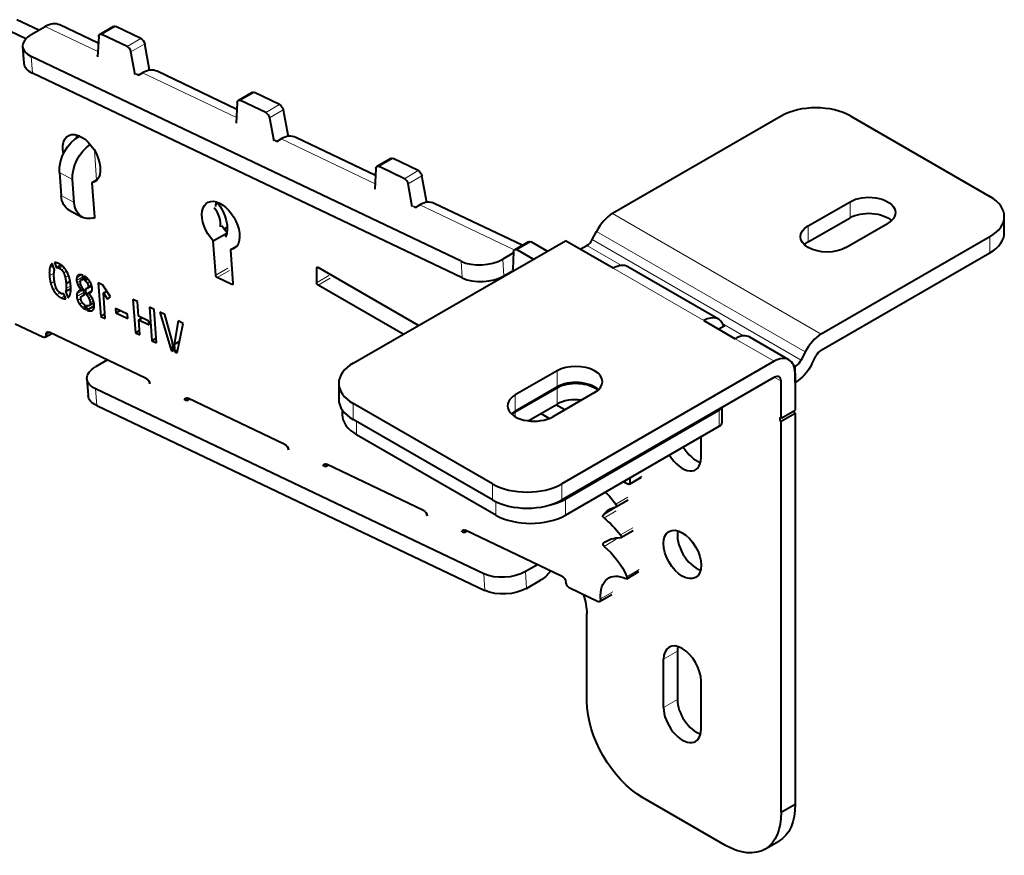
# Model space of a CAD drawing. Units: millimetres. Extents: x 2 to 1189, y 1 to 840.
# Drawn here: x 852 to 953, y 239 to 324 of the extents above; entities that cross this region are included whole.
import ezdxf

# ---------------------------------------------------------------- set-up
doc = ezdxf.new("R2010")
doc.units = ezdxf.units.MM
doc.header["$LTSCALE"] = 12.7
doc.layers.add('TANGENT_LINES', color=7, linetype='Continuous', lineweight=15)
doc.layers.add('Visible', color=7, linetype='Continuous', lineweight=40)

msp = doc.modelspace()

# ---------------------------------------------------------------- linework, layer by layer
at = {"layer": 'TANGENT_LINES'}
for p, q in [((855.09, 323.666), (860.436, 321.12)), ((860.842, 322.851), (862.257, 323.667)), ((863.406, 321.63), (864.82, 322.447)), ((863.78, 321.103), (865.194, 321.919)), ((853.667, 320.618), (853.79, 318.92)), ((864.975, 318.957), (874.523, 314.409)), ((874.93, 316.141), (876.344, 316.957)), ((877.493, 314.92), (878.908, 315.736)), ((877.868, 314.392), (879.282, 315.209)), ((858.583, 312.538), (858.935, 312.35)), ((879.064, 312.247), (888.611, 307.699)), ((860.307, 308.07), (860.087, 311.097)), ((889.018, 309.43), (890.432, 310.247)), ((856.539, 308.821), (857.872, 308.108)), ((891.581, 308.209), (892.995, 309.026)), ((891.955, 307.682), (893.37, 308.498)), ((856.708, 306.491), (858.041, 305.778)), ((893.152, 305.536), (902.753, 300.963)), ((936.866, 304.233), (936.866, 305.866)), ((859.952, 304.178), (860.043, 304.23)), ((912.73, 304.669), (933.943, 292.421)), ((932.624, 301.784), (932.624, 303.417)), ((932.318, 290.608), (911.105, 302.856)), ((951.079, 300.682), (951.079, 302.315)), ((903.04, 300.967), (904.455, 301.783)), ((913.653, 299.392), (910.139, 301.421)), ((910.68, 302.026), (931.894, 289.778)), ((855.554, 299.161), (855.89, 299.355)), ((856.495, 299.126), (856.84, 299.325)), ((882.667, 299.11), (882.808, 299.191)), ((897.341, 299.815), (897.464, 298.117)), ((901.576, 300.033), (901.699, 298.335)), ((855.518, 298.355), (855.982, 298.623)), ((856.756, 298.94), (857.052, 299.111)), ((856.967, 298.628), (857.267, 298.801)), ((857.12, 298.17), (857.463, 298.368)), ((858.274, 297.846), (858.926, 298.223)), ((858.29, 298.146), (858.776, 298.427)), ((858.392, 298.362), (858.514, 298.432)), ((872.408, 298.409), (873.645, 299.123)), ((872.561, 298.172), (873.799, 298.886)), ((882.667, 297.64), (883.904, 298.354)), ((922.013, 293.785), (912.796, 299.106)), ((855.647, 297.564), (856.026, 297.783)), ((857.217, 297.065), (857.676, 297.331)), ((858.326, 297.615), (858.675, 297.816)), ((858.434, 297.371), (858.687, 297.517)), ((858.58, 297.123), (858.792, 297.246)), ((859.352, 297.607), (859.626, 297.765)), ((859.387, 297.082), (859.816, 297.329)), ((859.464, 297.262), (859.781, 297.445)), ((874.04, 297.467), (874.169, 297.542)), ((882.808, 297.395), (884.046, 298.109)), ((855.903, 296.918), (856.211, 297.096)), ((856.266, 296.429), (856.593, 296.617)), ((856.726, 296.103), (857.078, 296.307)), ((858.287, 296.253), (859.038, 296.687)), ((858.308, 296.514), (859.02, 296.925)), ((858.404, 296.698), (858.939, 297.007)), ((859.382, 296.283), (859.62, 296.421)), ((859.502, 296.084), (859.76, 296.233)), ((858.379, 295.84), (858.709, 296.031)), ((858.576, 295.466), (858.856, 295.628)), ((858.848, 295.152), (859.137, 295.319)), ((859.566, 295.329), (860.027, 295.595)), ((859.601, 295.854), (859.891, 296.022)), ((859.654, 295.606), (859.982, 295.795)), ((926.056, 292.231), (923.953, 293.445)), ((855.174, 292.357), (855.563, 292.581)), ((929.159, 289.659), (925.199, 291.945)), ((931.352, 289.174), (931.099, 289.32)), ((907.097, 287.046), (907.097, 288.679)), ((929.159, 288.026), (929.866, 287.618)), ((860.319, 285.157), (860.196, 286.855)), ((902.855, 284.597), (902.855, 286.23)), ((907.097, 285.295), (907.097, 286.928)), ((869.352, 285.697), (869.651, 285.87)), ((886.379, 285.372), (886.379, 283.739)), ((902.855, 284.025), (902.855, 284.478)), ((923.574, 284.683), (923.574, 283.05)), ((886.733, 283.535), (886.733, 282.192)), ((883.44, 278.987), (883.74, 279.16)), ((900.521, 277.207), (900.521, 275.574)), ((907.592, 277.207), (907.592, 275.574)), ((914.486, 277.252), (915.724, 277.967)), ((900.875, 275.389), (900.875, 274.027)), ((907.946, 275.66), (907.946, 274.027)), ((913.053, 275.135), (914.291, 275.85)), ((911.769, 274.034), (913.007, 274.748)), ((911.863, 273.731), (913.1, 274.446)), ((897.528, 272.276), (897.828, 272.449)), ((913.554, 272.016), (914.792, 272.731)), ((911.803, 271.161), (912.518, 271.574)), ((911.882, 270.852), (913.119, 271.567)), ((904.004, 266.584), (903.88, 268.282)), ((914.199, 267.769), (915.437, 268.483)), ((899.769, 266.366), (899.646, 268.064)), ((911.527, 265.514), (912.765, 266.228)), ((917.916, 259.373), (919.33, 260.19)), ((917.916, 254.474), (919.33, 255.291))]:
    msp.add_line(p, q, dxfattribs=at)
at = {"layer": 'Visible'}
for p, q in [((854.442, 323.292), (852.196, 324.362)), ((853.128, 322.427), (850.782, 323.545)), ((853.675, 322.85), (855.09, 323.666)), ((860.482, 321.962), (856.564, 323.828)), ((862.038, 323.676), (860.623, 322.86)), ((864.82, 322.447), (862.257, 323.667)), ((860.52, 322.655), (860.406, 320.575)), ((863.406, 321.63), (860.842, 322.851)), ((852.796, 321.626), (852.92, 319.928)), ((865.697, 319.22), (865.194, 321.919)), ((897.341, 299.815), (853.667, 320.618)), ((860.388, 320.695), (860.413, 320.71)), ((860.412, 320.684), (860.388, 320.695)), ((864.216, 318.76), (863.78, 321.103)), ((897.464, 298.117), (853.79, 318.92)), ((864.551, 318.712), (864.322, 318.821)), ((864.551, 318.712), (864.975, 318.957)), ((874.57, 315.251), (866.45, 319.119)), ((876.125, 316.966), (874.711, 316.149)), ((878.908, 315.736), (876.344, 316.957)), ((874.608, 315.945), (874.493, 313.865)), ((877.493, 314.92), (874.93, 316.141)), ((879.282, 315.209), (879.784, 312.51)), ((877.868, 314.392), (878.304, 312.05)), ((929.866, 314.562), (912.73, 304.669)), ((936.937, 314.562), (951.079, 306.397)), ((874.476, 313.985), (874.501, 313.999)), ((874.499, 313.974), (874.476, 313.985)), ((858.593, 312.544), (858.583, 312.538)), ((878.639, 312.002), (879.064, 312.247)), ((888.657, 308.541), (880.539, 312.408)), ((878.639, 312.002), (878.41, 312.111)), ((890.213, 310.255), (888.799, 309.439)), ((892.995, 309.026), (890.432, 310.247)), ((888.696, 309.235), (888.581, 307.154)), ((891.581, 308.209), (889.018, 309.43)), ((856.539, 308.821), (856.708, 306.491)), ((893.872, 305.799), (893.37, 308.498)), ((858.041, 305.778), (857.872, 308.108)), ((859.826, 307.793), (860.381, 308.113)), ((859.826, 307.793), (860.081, 304.281)), ((888.564, 307.274), (888.588, 307.288)), ((888.587, 307.263), (888.564, 307.274)), ((892.391, 305.339), (891.955, 307.682)), ((892.728, 305.291), (892.497, 305.401)), ((892.728, 305.291), (893.152, 305.536)), ((903.566, 301.44), (894.627, 305.697)), ((932.624, 303.417), (936.866, 305.866)), ((857.522, 305.016), (858.855, 304.303)), ((859.952, 304.178), (859.915, 304.196)), ((932.624, 301.784), (936.866, 304.233)), ((952.544, 302.723), (952.544, 304.356)), ((873.252, 303.086), (873.583, 303.277)), ((936.442, 301.212), (940.685, 303.662)), ((872.156, 301.878), (873.543, 302.679)), ((910.68, 302.026), (911.105, 302.856)), ((951.079, 302.315), (933.943, 292.421)), ((872.408, 298.409), (872.156, 301.878)), ((873.92, 300.995), (874.557, 301.362)), ((886.379, 289.455), (907.946, 301.906)), ((904.205, 301.808), (902.79, 300.992)), ((906.094, 300.837), (904.455, 301.783)), ((912.796, 299.106), (907.946, 301.906)), ((909.462, 301.031), (910.139, 301.421)), ((873.92, 300.995), (874.169, 297.57)), ((902.681, 300.672), (901.576, 300.033)), ((902.687, 300.788), (902.589, 299.007)), ((904.679, 300.021), (903.04, 300.967)), ((933.943, 290.788), (951.079, 300.682)), ((856.046, 298.957), (855.797, 299.591)), ((856.02, 299.677), (856.22, 299.163)), ((856.22, 299.163), (856.701, 299.441)), ((893.025, 293.292), (882.808, 299.191)), ((923.513, 293.933), (914.296, 299.255)), ((858.947, 297.935), (858.914, 298.383)), ((859.071, 298.303), (859.104, 297.856)), ((874.04, 297.467), (872.561, 298.172)), ((882.667, 299.11), (882.667, 297.64)), ((901.699, 298.335), (902.583, 298.846)), ((857.211, 297.548), (857.621, 297.785)), ((858.732, 297.94), (858.938, 298.059)), ((859.104, 297.856), (859.413, 298.035)), ((859.364, 297.067), (859.816, 297.328)), ((860.479, 297.615), (860.725, 294.22)), ((860.946, 297.392), (860.479, 297.615)), ((861.723, 296.191), (860.946, 297.392)), ((891.47, 292.394), (882.808, 297.395)), ((857.198, 296.003), (856.994, 296.523)), ((857.163, 296.735), (857.685, 297.036)), ((857.163, 296.735), (857.412, 296.097)), ((858.738, 296.892), (858.938, 297.008)), ((859.057, 296.42), (858.878, 296.317)), ((859.059, 296.393), (859.017, 296.964)), ((859.166, 296.995), (859.207, 296.438)), ((859.207, 296.438), (859.8, 296.78)), ((859.207, 296.438), (859.265, 296.45)), ((859.265, 296.45), (859.788, 296.752)), ((859.521, 296.533), (859.636, 296.599)), ((861.003, 296.6), (861.334, 296.791)), ((861.003, 296.6), (861.423, 295.951)), ((861.192, 293.998), (861.003, 296.6)), ((861.423, 295.951), (861.723, 296.191)), ((859.166, 294.923), (859.134, 295.361)), ((859.29, 295.291), (859.322, 294.853)), ((859.322, 294.853), (860.06, 295.279)), ((859.534, 295.307), (860.028, 295.592)), ((864.457, 295.72), (863.999, 295.938)), ((863.999, 295.938), (864.245, 292.544)), ((864.565, 294.232), (864.457, 295.72)), ((860.725, 294.22), (861.158, 294.47)), ((860.725, 294.22), (861.192, 293.998)), ((862.228, 295.03), (862.261, 294.565)), ((863.443, 294.451), (862.228, 295.03)), ((862.261, 294.565), (862.687, 294.811)), ((862.261, 294.565), (863.476, 293.986)), ((863.476, 293.986), (863.443, 294.451)), ((865.628, 293.726), (864.565, 294.232)), ((865.677, 295.139), (865.923, 291.744)), ((866.143, 294.917), (865.677, 295.139)), ((866.389, 291.523), (866.143, 294.917)), ((866.724, 294.64), (867.889, 290.79)), ((867.244, 294.392), (866.724, 294.64)), ((868.023, 291.594), (867.244, 294.392)), ((854.853, 292.1), (852.035, 293.442)), ((864.593, 293.854), (864.939, 294.054)), ((864.593, 293.854), (865.655, 293.348)), ((864.704, 292.325), (864.593, 293.854)), ((865.655, 293.348), (865.628, 293.726)), ((868.589, 293.752), (868.19, 291.372)), ((868.485, 290.506), (869.112, 293.502)), ((869.112, 293.502), (868.589, 293.752)), ((922.013, 293.785), (925.199, 291.945)), ((924.135, 293.259), (923.531, 292.908)), ((924.135, 293.259), (924.002, 293.336)), ((855.072, 292.091), (855.759, 292.488)), ((865.357, 287.916), (855.495, 292.613)), ((864.245, 292.544), (864.67, 292.789)), ((864.245, 292.544), (864.704, 292.325)), ((865.923, 291.744), (866.355, 291.994)), ((865.923, 291.744), (866.389, 291.523)), ((868.088, 290.696), (868.023, 291.594)), ((868.19, 291.372), (868.732, 291.685)), ((868.19, 291.372), (868.244, 290.621)), ((930.659, 289.808), (926.699, 292.094)), ((867.889, 290.79), (868.073, 290.897)), ((867.889, 290.79), (868.088, 290.696)), ((868.244, 290.621), (868.546, 290.795)), ((868.244, 290.621), (868.485, 290.506)), ((932.318, 290.608), (931.894, 289.778)), ((932.977, 289.354), (933.402, 290.184)), ((861.423, 289.79), (860.204, 289.086)), ((929.159, 289.659), (907.592, 277.207)), ((931.281, 289.133), (931.148, 289.21)), ((931.352, 289.174), (931.281, 289.133)), ((907.097, 288.679), (902.855, 286.23)), ((931.28, 288.434), (931.28, 284.7)), ((931.281, 287.5), (931.281, 289.133)), ((859.325, 287.863), (859.448, 286.165)), ((865.692, 287.523), (865.614, 287.478)), ((865.724, 287.426), (865.614, 287.478)), ((884.915, 287.414), (884.915, 285.781)), ((907.592, 275.574), (929.159, 288.026)), ((929.866, 283.884), (929.866, 287.618)), ((931.281, 287.5), (931.28, 287.5)), ((931.281, 287.5), (931.352, 287.541)), ((899.646, 268.064), (860.196, 286.855)), ((902.855, 284.597), (907.097, 287.046)), ((907.097, 286.928), (902.855, 284.478)), ((910.916, 286.475), (906.673, 284.025)), ((860.319, 285.157), (899.769, 266.366)), ((869.488, 285.633), (869.297, 285.724)), ((869.788, 285.806), (869.488, 285.633)), ((879.446, 281.205), (869.584, 285.903)), ((900.521, 277.207), (886.379, 285.372)), ((904.173, 283.606), (907.097, 285.295)), ((907.875, 284.719), (906.987, 285.231)), ((885.268, 284.714), (885.268, 284.234)), ((906.286, 283.84), (905.432, 284.333)), ((923.574, 284.683), (907.946, 275.66)), ((923.867, 283.458), (923.867, 284.97)), ((929.866, 283.884), (931.28, 284.7)), ((929.866, 283.557), (931.28, 284.373)), ((931.28, 284.373), (931.28, 244.668)), ((900.521, 275.574), (886.379, 283.739)), ((929.866, 243.852), (929.866, 283.557)), ((900.875, 274.027), (886.733, 282.192)), ((907.946, 274.027), (923.574, 283.05)), ((921.734, 279.867), (921.734, 281.988)), ((879.781, 280.813), (879.702, 280.767)), ((879.812, 280.715), (879.702, 280.767)), ((893.534, 274.495), (883.672, 279.192)), ((883.576, 278.922), (883.385, 279.013)), ((883.876, 279.095), (883.576, 278.922)), ((914.445, 277.161), (915.682, 277.875)), ((914.486, 277.804), (914.486, 277.252)), ((913.072, 274.876), (914.309, 275.59)), ((893.869, 274.102), (893.79, 274.057)), ((893.9, 274.004), (893.79, 274.057)), ((897.665, 272.211), (897.474, 272.302)), ((897.964, 272.384), (897.665, 272.211)), ((907.622, 267.784), (897.76, 272.481)), ((913.582, 271.745), (914.819, 272.459)), ((905.099, 268.986), (903.88, 268.282)), ((914.185, 267.565), (915.423, 268.279)), ((904.004, 266.584), (905.418, 267.4)), ((911.206, 265.257), (908.388, 266.599)), ((911.425, 265.249), (912.663, 265.963)), ((910.135, 255.129), (910.135, 264.018)), ((919.33, 260.19), (919.33, 255.291)), ((917.916, 254.474), (917.916, 259.373)), ((921.734, 252.27), (921.734, 257.168)), ((924.21, 240.471), (915.791, 245.331)), ((929.866, 243.852), (931.28, 244.668)), ((928.21, 240.074), (929.624, 240.891))]:
    msp.add_line(p, q, dxfattribs=at)
for centre, major_axis, ratio, start_param, end_param in [((855.274, 321.119), (1.29, 2.708), 0.6254727, 0, 0.7377866), ((855.789, 321.843), (-2.992, -0.217), 0.5248339, 5.4578006, 7.0285969), ((855.912, 320.145), (-2.992, -0.217), 0.5248339, 0, 0.7454116), ((865.16, 316.41), (1.29, 2.708), 0.6254727, 0, 0.7377866), ((933.402, 312.521), (-5, 0), 0.5773503, 3.9269908, 5.4977871), ((879.249, 309.7), (1.29, 2.708), 0.6254727, 0, 0.7377866), ((947.544, 304.356), (-5, 0), 0.5773503, 2.3561945, 3.9269908), ((893.337, 302.989), (1.29, 2.708), 0.6254727, 0, 0.7377866), ((912.73, 302.219), (1.5, 2.598), 0.5773503, 0.7853982, 1.6580628), ((947.544, 302.723), (-5, 0), 0.5773503, 2.3561945, 3.1415927), ((910.139, 302.238), (0.5, 0.866), 0.5773503, 3.9269908, 4.7996554), ((899.462, 301.04), (-2.992, -0.217), 0.5248339, 0.7454116, 2.3162079), ((912.796, 296.657), (1.5, 2.598), 0.5773503, 0, 0.7853982), ((899.586, 299.342), (-2.992, -0.217), 0.5248339, 0.7454116, 2.3162079), ((922.013, 291.335), (1.5, 2.598), 0.5773503, 5.7866898, 7.0685835), ((925.199, 289.496), (1.5, 2.598), 0.5773503, 0, 0.7853982), ((933.943, 289.972), (1.5, 2.598), 0.5773503, 0.7853982, 1.6580628), ((933.943, 289.972), (0.5, 0.866), 0.5773503, 0.7853982, 1.6580628), ((889.915, 287.414), (-5, 0), 0.5773503, 5.4977871, 7.0685835), ((909.006, 287.577), (-2.7, 0), 0.5773503, 2.3561945, 5.4977871), ((929.159, 287.21), (1.5, 2.598), 0.5773503, 5.4977871, 7.0685835), ((929.159, 287.21), (0.5, 0.866), 0.5773503, 5.4977871, 7.0685835), ((909.006, 285.944), (-2.7, 0), 0.5773503, 3.6928783, 5.4977871), ((909.006, 285.826), (-2.7, 0), 0.5773503, 3.7380769, 5.4977871), ((904.764, 285.127), (-2.7, 0), 0.5773503, 5.4977871, 8.6393798), ((889.915, 285.781), (-5, 0), 0.5773503, 0, 0.7853982), ((909.006, 284.193), (-2.7, 0), 0.5773503, 4.4916847, 5.4977871), ((890.268, 284.234), (-5, 0), 0.5773503, 0, 0.7853982), ((904.764, 283.494), (-2.7, 0), 0.5773503, 5.4977871, 5.7318997), ((904.764, 283.376), (-2.7, 0), 0.5773503, 5.4977871, 5.6867011), ((922.867, 285.091), (-1, 0), 0.5773503, 2.3561945, 2.9012943), ((931.28, 284.537), (0.1, -0.173), 0.5773503, 3.9269908, 5.4977872), ((922.867, 283.458), (-1, 0), 0.5773503, 2.3561945, 3.1415927), ((929.866, 283.72), (0.1, -0.173), 0.5773503, 2.3561945, 5.4977872), ((921.239, 281.786), (1.35, -2.338), 0.5773503, 4.7391883, 5.7318997), ((919.825, 280.969), (1.35, -2.338), 0.5773503, 4.7391883, 7.0685835), ((904.057, 279.249), (-5, 0), 0.5773503, 0.7853982, 2.3561945), ((904.057, 277.616), (-5, 0), 0.5773503, 0.7853982, 2.3561945), ((904.41, 277.702), (-5, 0), 0.5773503, 1.9304945, 2.3561945), ((904.41, 276.069), (-5, 0), 0.5773503, 0.7853982, 2.3561945), ((921.239, 270.845), (1.35, -2.338), 0.5773503, 3.6928782, 5.7318997), ((919.825, 258.271), (1.35, -2.338), 0.5773503, 0.7853982, 3.9269908), ((921.239, 259.087), (1.35, -2.338), 0.5773503, 3.6928782, 3.9269908), ((921.239, 254.188), (1.35, -2.338), 0.5773503, 3.9269908, 5.7318997), ((919.825, 253.372), (1.35, -2.338), 0.5773503, 3.9269908, 7.0685835)]:
    msp.add_ellipse(centre, major_axis=major_axis, ratio=ratio, start_param=start_param, end_param=end_param, dxfattribs=at)
at = {"layer": 'Visible', "extrusion": (0, 0, -1)}
for centre, major_axis, ratio, start_param, end_param in [((862.288, 323.243), (-0.25, 0.433), 0.5773503, 0, 0.6981317), ((860.873, 322.427), (-0.25, 0.433), 0.5773503, 5.5594106, 6.981317), ((864.851, 322.022), (-0.25, 0.433), 0.5773503, 0.6981317, 2.1200381), ((863.437, 321.206), (-0.25, 0.433), 0.5773503, 0.6981317, 2.1200381), ((874.961, 315.716), (-0.25, 0.433), 0.5773503, 5.5594106, 6.981317), ((876.375, 316.533), (-0.25, 0.433), 0.5773503, 0, 0.6981317), ((878.938, 315.312), (-0.25, 0.433), 0.5773503, 0.6981317, 2.1200381), ((877.524, 314.495), (-0.25, 0.433), 0.5773503, 0.6981317, 2.1200381), ((858.768, 309.992), (-1.415, -2.645), 0.6548317, 0.8031667, 2.373963), ((858.782, 310.241), (-1.35, 2.338), 0.5773503, 5.232868, 9.6318326), ((860.196, 311.058), (-1.35, 2.338), 0.5773503, 5.5934418, 5.7318997), ((860.101, 309.279), (-1.415, -2.645), 0.6548317, 0.8031667, 2.2628435), ((890.463, 309.822), (-0.25, 0.433), 0.5773503, 0, 0.6981317), ((889.049, 309.006), (-0.25, 0.433), 0.5773503, 5.5594106, 6.981317), ((891.612, 307.785), (-0.25, 0.433), 0.5773503, 0.6981317, 2.1200381), ((893.026, 308.601), (-0.25, 0.433), 0.5773503, 0.6981317, 2.1200381), ((858.937, 307.662), (-1.415, -2.645), 0.6548317, 0, 0.8031667), ((872.927, 303.451), (-1.35, 2.338), 0.5773503, 4.3423733, 9.6626537), ((938.776, 304.764), (2.7, 0), 0.5773503, 3.9269908, 7.0685835), ((860.27, 306.949), (-1.415, -2.645), 0.6548317, 5.6835831, 7.086352), ((871.452, 304.375), (-1.008, 1.746), 0.5773503, 1.3833201, 2.5119371), ((874.341, 304.267), (-1.35, 2.338), 0.5773503, 5.5001392, 5.7318997), ((871.465, 304.369), (-1.5, 2.598), 0.5773503, 1.3332063, 2.7590546), ((859.94, 304.348), (-0.1, 0.173), 0.5773503, 2.268928, 3.8397243), ((938.776, 303.131), (2.7, 0), 0.5773503, 3.9269908, 5.7318997), ((874.341, 304.267), (-1.35, 2.338), 0.5773503, 4.3423733, 4.6783033), ((934.533, 302.315), (2.7, 0), 0.5773503, 0.7853982, 3.9269908), ((904.455, 301.375), (-0.25, 0.433), 0.5773503, 0, 0.7853982), ((934.533, 300.682), (2.7, 0), 0.5773503, 3.6928783, 3.9269908), ((903.04, 300.559), (-0.25, 0.433), 0.5773503, 5.5594106, 7.0685835), ((882.808, 299.028), (-0.1, 0.173), 0.5773503, 5.4977871, 7.0685835), ((872.549, 298.342), (-0.1, 0.173), 0.5773503, 3.8397243, 5.4105207), ((902.448, 299.099), (-0.1, 0.173), 0.5773503, 2.417818, 2.8159346), ((874.028, 297.637), (-0.1, 0.173), 0.5773503, 2.268928, 3.8397243), ((882.808, 297.558), (-0.1, 0.173), 0.5773503, 3.9269908, 5.4977871), ((854.822, 292.524), (-0.25, 0.433), 0.5773503, 2.268928, 3.8397243), ((855.526, 292.189), (-0.25, 0.433), 0.5773503, 5.4105207, 6.981317), ((931.352, 289.99), (-0.5, -0.866), 0.5773503, 4.6251225, 5.4977872), ((931.352, 289.99), (-1.5, -2.598), 0.5773503, 4.6251225, 5.4977872), ((862.317, 288.08), (2.992, 0.217), 0.5248339, 2.396181, 3.9669774), ((865.388, 287.491), (-0.25, 0.433), 0.5773503, 0.6981317, 2.129777), ((862.44, 286.382), (2.992, 0.217), 0.5248339, 2.396181, 3.1415927), ((869.615, 285.478), (-0.25, 0.433), 0.5773503, 5.5496717, 6.981317), ((879.476, 280.781), (-0.25, 0.433), 0.5773503, 0.6981317, 2.129777), ((883.703, 278.768), (-0.25, 0.433), 0.5773503, 5.5496717, 6.981317), ((914.445, 273.509), (-2.208, 3.825), 0.5773503, 0.5783343, 0.7549165), ((914.345, 277.334), (-0.1, 0.173), 0.5773503, 2.3561945, 3.8965091), ((910.099, 272.026), (-3.614, 6.259), 0.5773503, 1.1715951, 1.4019013), ((893.565, 274.07), (-0.25, 0.433), 0.5773503, 0.6981317, 2.129777), ((916.071, 268.364), (-3.614, 6.259), 0.5773503, 6.0681819, 6.4374112), ((912.972, 275.049), (-0.1, 0.173), 0.5773503, 1.4019013, 3.2958185), ((911.888, 273.877), (-0.1, 0.173), 0.5773503, 4.1103042, 6.0681819), ((910.931, 268.467), (-3.614, 6.259), 0.5773503, 0.9687116, 1.3244605), ((897.791, 272.057), (-0.25, 0.433), 0.5773503, 5.5496717, 6.981317), ((911.912, 270.994), (-0.1, 0.173), 0.5773503, 4.1442089, 6.1840568), ((915.756, 265.139), (-3.614, 6.259), 0.5773503, 6.1840568, 6.6206892), ((913.482, 271.918), (-0.1, 0.173), 0.5773503, 1.3244605, 3.4790966), ((911.037, 266.92), (-2.772, 4.801), 0.5773503, 1.0026162, 1.7240711), ((901.767, 269.289), (2.992, 0.217), 0.5248339, 0.8253847, 2.396181), ((905.233, 269.947), (-1.29, -2.708), 0.6254727, 5.0261047, 5.5453987), ((914.345, 264.172), (-2, 3.464), 0.5773503, 5.4105207, 6.9809443), ((907.653, 267.359), (-0.25, 0.433), 0.5773503, 0.6981317, 2.268928), ((908.358, 267.024), (-0.25, 0.433), 0.5773503, 3.8397243, 5.4105207), ((914.085, 267.738), (-0.1, 0.173), 0.5773503, 1.7240711, 3.8393517), ((901.89, 267.591), (2.992, 0.217), 0.5248339, 0.8253847, 2.396181), ((906.599, 265.944), (-2.5, 4.33), 0.5773503, 1.8921073, 2.3278553), ((911.175, 265.682), (-0.25, 0.433), 0.5773503, 2.268928, 3.8397243), ((915.791, 251.863), (-4, 6.928), 0.5773503, 3.9269908, 5.4977871), ((925.624, 247.819), (-4, 6.928), 0.5773503, 2.3386366, 3.1415927), ((924.21, 247.003), (-4, 6.928), 0.5773503, 2.3386366, 3.9269908)]:
    msp.add_ellipse(centre, major_axis=major_axis, ratio=ratio, start_param=start_param, end_param=end_param, dxfattribs=at)
at = {"layer": 'Visible'}
msp.add_ellipse((919.825, 270.028), major_axis=(1.35, -2.338), ratio=0.5773503, dxfattribs=at)
for points in [[(855.554, 299.161), (855.482, 298.852), (855.518, 298.355)], [(855.797, 299.591), (855.625, 299.469), (855.554, 299.161)], [(856.22, 299.163), (856.339, 299.201), (856.495, 299.126)], [(855.518, 298.355), (855.549, 297.927), (855.647, 297.564)], [(855.984, 298.133), (855.967, 298.421), (855.982, 298.623)], [(855.982, 298.623), (855.997, 298.825), (856.043, 298.95)], [(856.043, 298.95), (856.047, 298.953), (856.046, 298.957)], [(856.495, 299.126), (856.636, 299.059), (856.756, 298.94)], [(856.756, 298.94), (856.875, 298.82), (856.967, 298.628)], [(856.967, 298.628), (857.058, 298.435), (857.12, 298.17)], [(857.12, 298.17), (857.182, 297.905), (857.211, 297.548)], [(858.392, 298.362), (858.317, 298.28), (858.29, 298.146)], [(855.647, 297.564), (855.746, 297.201), (855.903, 296.918)], [(857.211, 297.548), (857.228, 297.269), (857.217, 297.065)], [(858.29, 298.146), (858.262, 298.012), (858.274, 297.846)], [(858.274, 297.846), (858.283, 297.736), (858.326, 297.615)], [(858.326, 297.615), (858.37, 297.495), (858.434, 297.371)], [(858.434, 297.371), (858.499, 297.247), (858.58, 297.123)], [(858.732, 297.94), (858.817, 297.988), (858.947, 297.935)], [(859.104, 297.856), (859.255, 297.758), (859.352, 297.607)], [(859.352, 297.607), (859.45, 297.456), (859.464, 297.262)], [(859.464, 297.262), (859.473, 297.138), (859.387, 297.082)], [(855.903, 296.918), (856.06, 296.634), (856.266, 296.429)], [(856.441, 296.739), (856.32, 296.861), (856.229, 297.051)], [(856.266, 296.429), (856.473, 296.224), (856.726, 296.103)], [(856.994, 296.523), (856.884, 296.463), (856.705, 296.549)], [(857.217, 297.065), (857.205, 296.862), (857.163, 296.735)], [(857.412, 296.097), (857.573, 296.229), (857.643, 296.531)], [(858.308, 296.514), (858.276, 296.405), (858.287, 296.253)], [(858.287, 296.253), (858.302, 296.042), (858.379, 295.84)], [(858.404, 296.698), (858.341, 296.623), (858.308, 296.514)], [(858.738, 296.892), (858.641, 296.863), (858.554, 296.818)], [(858.58, 297.123), (858.661, 297), (858.738, 296.892)], [(858.704, 295.993), (858.691, 296.177), (858.797, 296.262)], [(859.017, 296.964), (859.003, 296.957), (858.974, 296.953)], [(859.265, 296.45), (859.318, 296.376), (859.382, 296.283)], [(859.382, 296.283), (859.446, 296.191), (859.502, 296.084)], [(856.726, 296.103), (856.997, 295.974), (857.198, 296.003)], [(858.379, 295.84), (858.457, 295.639), (858.576, 295.466)], [(858.576, 295.466), (858.696, 295.294), (858.848, 295.152)], [(858.746, 295.825), (858.71, 295.914), (858.704, 295.993)], [(858.84, 295.65), (858.782, 295.737), (858.746, 295.825)], [(858.848, 295.152), (859, 295.011), (859.166, 294.923)], [(859.134, 295.361), (859.045, 295.412), (858.971, 295.487)], [(859.566, 295.329), (859.463, 295.244), (859.29, 295.291)], [(859.502, 296.084), (859.557, 295.978), (859.601, 295.854)], [(859.654, 295.606), (859.668, 295.413), (859.566, 295.329)], [(859.601, 295.854), (859.645, 295.731), (859.654, 295.606)], [(859.322, 294.853), (859.709, 294.695), (859.902, 294.835)]]:
    msp.add_open_spline(points, degree=2, dxfattribs=at)
for points, knots in [([(856.474, 299.576), (856.405, 299.608), (856.342, 299.631), (856.161, 299.695), (856.02, 299.677)], [0, 0, 0, 0.2591581, 0.2591581, 1, 1, 1]), ([(856.931, 299.249), (856.887, 299.292), (856.843, 299.332), (856.774, 299.392), (856.701, 299.443), (856.592, 299.519), (856.474, 299.576)], [0, 0, 0, 0.2066357, 0.2066357, 0.5232783, 0.5232783, 1, 1, 1]), ([(857.295, 298.758), (857.187, 298.954), (857.054, 299.114), (856.995, 299.185), (856.931, 299.249)], [0, 0, 0, 0.6916497, 0.6916497, 1, 1, 1]), ([(857.548, 298.115), (857.512, 298.25), (857.467, 298.373), (857.392, 298.581), (857.295, 298.758)], [0, 0, 0, 0.373387, 0.373387, 1, 1, 1]), ([(858.595, 298.454), (858.549, 298.451), (858.51, 298.438), (858.481, 298.428), (858.456, 298.414), (858.42, 298.393), (858.392, 298.362)], [0, 0, 0, 0.3612972, 0.3612972, 0.6251401, 0.6251401, 1, 1, 1]), ([(858.914, 298.383), (858.838, 298.415), (858.772, 298.433), (858.673, 298.46), (858.595, 298.454)], [0, 0, 0, 0.3989175, 0.3989175, 1, 1, 1]), ([(859.362, 298.087), (859.318, 298.127), (859.273, 298.163), (859.24, 298.19), (859.207, 298.214), (859.141, 298.262), (859.071, 298.303)], [0, 0, 0, 0.3205159, 0.3205159, 0.5499039, 0.5499039, 1, 1, 1]), ([(856.076, 297.509), (856.047, 297.634), (856.025, 297.779), (856, 297.943), (855.984, 298.133)], [0, 0, 0, 0.4683466, 0.4683466, 1, 1, 1]), ([(856.229, 297.051), (856.219, 297.071), (856.21, 297.092), (856.131, 297.269), (856.076, 297.509)], [0, 0, 0, 0.1049397, 0.1049397, 1, 1, 1]), ([(857.677, 297.326), (857.66, 297.566), (857.621, 297.785), (857.591, 297.957), (857.548, 298.115)], [0, 0, 0, 0.5605498, 0.5605498, 1, 1, 1]), ([(857.643, 296.531), (857.653, 296.577), (857.662, 296.628), (857.69, 296.802), (857.689, 297.029), (857.689, 297.085), (857.687, 297.145), (857.685, 297.191), (857.683, 297.239), (857.68, 297.282), (857.677, 297.326)], [0, 0, 0, 0.1526913, 0.1526913, 0.6784854, 0.6784854, 0.8085052, 0.8085052, 0.9092999, 0.9092999, 1, 1, 1]), ([(858.665, 297.652), (858.655, 297.786), (858.677, 297.86), (858.695, 297.919), (858.732, 297.94)], [0, 0, 0, 0.56, 0.56, 1, 1, 1]), ([(858.773, 297.28), (858.712, 297.395), (858.685, 297.516), (858.67, 297.583), (858.665, 297.652)], [0, 0, 0, 0.6442199, 0.6442199, 1, 1, 1]), ([(858.974, 296.953), (858.956, 296.979), (858.938, 297.005), (858.861, 297.117), (858.792, 297.245), (858.782, 297.262), (858.773, 297.28)], [0, 0, 0, 0.1702631, 0.1702631, 0.9009153, 0.9009153, 1, 1, 1]), ([(859.602, 297.806), (859.544, 297.894), (859.475, 297.972), (859.446, 298.005), (859.415, 298.036), (859.389, 298.062), (859.362, 298.087)], [0, 0, 0, 0.5613517, 0.5613517, 0.8018302, 0.8018302, 1, 1, 1]), ([(859.774, 297.466), (859.72, 297.611), (859.644, 297.739), (859.636, 297.752), (859.628, 297.766), (859.615, 297.786), (859.602, 297.806)], [0, 0, 0, 0.7872301, 0.7872301, 0.8731254, 0.8731254, 1, 1, 1]), ([(859.857, 297.084), (859.848, 297.209), (859.817, 297.329), (859.799, 297.398), (859.774, 297.466)], [0, 0, 0, 0.6315164, 0.6315164, 1, 1, 1]), ([(856.705, 296.549), (856.646, 296.577), (856.591, 296.614), (856.513, 296.667), (856.441, 296.739)], [0, 0, 0, 0.4115917, 0.4115917, 1, 1, 1]), ([(858.554, 296.818), (858.543, 296.812), (858.533, 296.806), (858.459, 296.764), (858.404, 296.698)], [0, 0, 0, 0.1211354, 0.1211354, 1, 1, 1]), ([(858.797, 296.262), (858.834, 296.291), (858.876, 296.316), (858.957, 296.363), (859.059, 296.393)], [0, 0, 0, 0.3449358, 0.3449358, 1, 1, 1]), ([(859.387, 297.082), (859.376, 297.075), (859.365, 297.068), (859.284, 297.021), (859.166, 296.995)], [0, 0, 0, 0.1212248, 0.1212248, 1, 1, 1]), ([(859.521, 296.533), (859.562, 296.55), (859.6, 296.572), (859.701, 296.631), (859.774, 296.721)], [0, 0, 0, 0.269016, 0.269016, 1, 1, 1]), ([(859.892, 296.02), (859.851, 296.102), (859.804, 296.178), (859.785, 296.209), (859.765, 296.239), (859.699, 296.337), (859.623, 296.424), (859.574, 296.481), (859.521, 296.533)], [0, 0, 0, 0.2769822, 0.2769822, 0.3896102, 0.3896102, 0.7605731, 0.7605731, 1, 1, 1]), ([(859.774, 296.721), (859.823, 296.781), (859.844, 296.867), (859.866, 296.96), (859.857, 297.084)], [0, 0, 0, 0.4823108, 0.4823108, 1, 1, 1]), ([(858.971, 295.487), (858.907, 295.553), (858.855, 295.627), (858.847, 295.638), (858.84, 295.65)], [0, 0, 0, 0.8691636, 0.8691636, 1, 1, 1]), ([(860.065, 295.384), (860.058, 295.492), (860.037, 295.595), (860.016, 295.703), (859.982, 295.806), (859.945, 295.916), (859.892, 296.02)], [0, 0, 0, 0.3167892, 0.3167892, 0.6466542, 0.6466542, 1, 1, 1]), ([(859.902, 294.835), (860.066, 294.953), (860.069, 295.268), (860.07, 295.323), (860.065, 295.384)], [0, 0, 0, 0.8503883, 0.8503883, 1, 1, 1])]:
    msp.add_open_spline(points, degree=2, knots=knots, dxfattribs=at)

doc.saveas('drawing.dxf')
